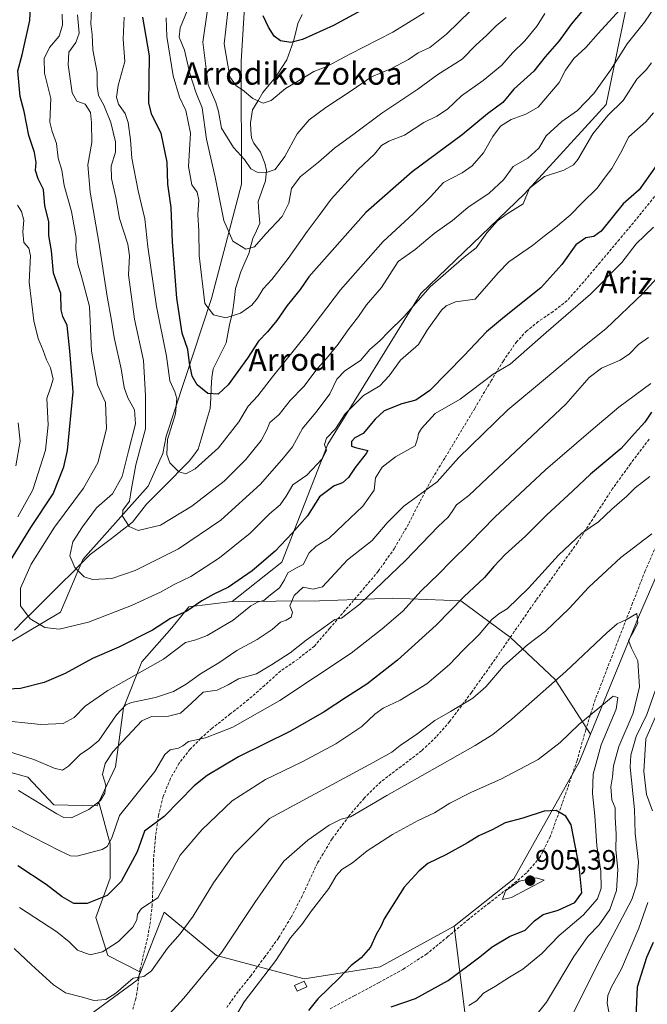
# Model space of a CAD drawing. Units: metres. Extents: x 617247 to 620687, y 4754881 to 4757254.
# Drawn here: x 619050 to 619275, y 4756545 to 4756897 of the extents above; entities that cross this region are included whole.
import ezdxf
from ezdxf.enums import TextEntityAlignment as Align

# ---------------------------------------------------------------- set-up
doc = ezdxf.new("R2010")
doc.units = ezdxf.units.M
doc.header["$MEASUREMENT"] = 0
doc.linetypes.add('TRAZOSX2', pattern=[1.5, 1, -0.5])
for name, color, linetype, lineweight in [('Arbolado forestal CxS', 92, 'Continuous', 0), ('Carátula', 7, 'Continuous', 5), ('Corriente natural lineal', 142, 'Continuous', 13), ('Curva de nivel maestra', 36, 'Continuous', 30), ('Curva de nivel normal', 36, 'Continuous', 0), ('Edificación ligera', 1, 'Continuous', 0), ('Edificación ligera Cxs', 1, 'Continuous', 0), ('Pastizal CxS', 92, 'Continuous', 0), ('Punto de cota en terreno', 7, 'Continuous', 0), ('Rótulo de punto de cota en terreno', 19, 'Continuous', 0), ('Senda', 19, 'TRAZOSX2', 0), ('Texto cartográfico', 19, 'Continuous', 0)]:
    doc.layers.add(name, color=color, linetype=linetype, lineweight=lineweight)
doc.styles.add('Arial', font='txt', dxfattribs={"height": 0.2})

# ---------------------------------------------------------------- blocks, each defined once
blk = doc.blocks.new('*U151')
at = {"layer": 'Arbolado forestal CxS', "color": 92, "linetype": 'Continuous', "lineweight": 0}
blk.add_polyline3d([(619131.0545, 4756905.4207, 801.0391), (619129.5809, 4756881.8887, 803.5255), (619129.7519, 4756838.0599, 811.609), (619119.0651, 4756797.2021, 819.4497), (619102.8131, 4756747.9815, 829.314), (619101.5847, 4756741.7873, 830.1826), (619096.4307, 4756730.0695, 832.2471), (619087.5245, 4756720.2267, 834.8304), (619072.9929, 4756703.8219, 839.4517), (619065.0247, 4756685.0731, 844.3755), (619040.6505, 4756670.5423, 848.3088)], dxfattribs=at)
blk = doc.blocks.new('*U173')
at = {"layer": 'Arbolado forestal CxS', "color": 92, "linetype": 'Continuous', "lineweight": 0}
blk.add_polyline3d([(619131.05, 4756905.42, 801.04), (619129.58, 4756881.89, 803.53), (619129.75, 4756838.06, 811.61), (619119.07, 4756797.2, 819.45), (619102.81, 4756747.98, 829.31), (619101.58, 4756741.79, 830.18), (619096.43, 4756730.07, 832.25), (619087.52, 4756720.23, 834.83), (619072.99, 4756703.82, 839.45), (619065.02, 4756685.07, 844.38), (619040.65, 4756670.54, 848.31), (619025.18, 4756663.51, 851.51), (619019.09, 4756650.86, 855.36), (619025.18, 4756634.92, 863.87)], dxfattribs=at)
blk = doc.blocks.new('*U184')
at = {"layer": 'Arbolado forestal CxS', "color": 92, "linetype": 'Continuous', "lineweight": 0}
blk.add_polyline3d([(619131.05, 4756905.42, 801.04), (619129.58, 4756881.89, 803.53), (619129.75, 4756838.06, 811.61), (619119.07, 4756797.2, 819.45), (619102.81, 4756747.98, 829.31), (619101.58, 4756741.79, 830.18), (619096.43, 4756730.07, 832.25), (619087.52, 4756720.23, 834.83), (619072.99, 4756703.82, 839.45), (619065.02, 4756685.07, 844.38), (619040.65, 4756670.54, 848.31), (619025.18, 4756663.51, 851.51), (619019.09, 4756650.86, 855.36), (619025.18, 4756634.92, 863.87)], dxfattribs=at)
blk = doc.blocks.new('*U190')
at = {"layer": 'Curva de nivel normal', "color": 36, "linetype": 'Continuous', "lineweight": 0}
blk.add_polyline3d([(619065.61, 4756898.82, 845), (619065.67, 4756894.94, 845), (619064.49, 4756891.01, 845), (619061.09, 4756887.01, 845), (619059.2, 4756883.01, 845), (619059.26, 4756877.78, 845), (619061.56, 4756868.77, 845), (619061.2, 4756860.2, 845), (619062.01, 4756856.89, 845), (619063.56, 4756852.66, 845), (619064.12, 4756847.32, 845), (619065.52, 4756843.08, 845), (619066.38, 4756837.65, 845), (619068.95, 4756828.34, 845), (619070.66, 4756819.02, 845), (619070.51, 4756814.68, 845), (619071.21, 4756809.47, 845), (619072.41, 4756805.51, 845), (619075.36, 4756794.34, 845), (619076.16, 4756778.34, 845), (619078.19, 4756766.31, 845), (619081.1, 4756759.97, 845), (619081.47, 4756750.63, 845), (619078.32, 4756738.42, 845), (619073.23, 4756729.34, 845), (619062.9, 4756715.38, 845), (619054.58, 4756702.21, 845), (619050.75, 4756693.62, 845), (619050.75, 4756687.32, 845), (619054.18, 4756682.66, 845), (619059.38, 4756679.52, 845), (619064.49, 4756678.98, 845), (619075.04, 4756681.43, 845), (619090.45, 4756687.41, 845), (619100.73, 4756692.18, 845), (619105.7, 4756694.93, 845), (619111.59, 4756697.83, 845), (619121.91, 4756704.4, 845), (619132.86, 4756713.22, 845), (619139.77, 4756720.15, 845), (619143.53, 4756723.39, 845), (619145.72, 4756726.54, 845), (619148.08, 4756730.55, 845), (619153.14, 4756734.01, 845), (619158.77, 4756740.01, 845), (619160.21, 4756743.01, 845), (619159.44, 4756745.01, 845), (619160.13, 4756747.22, 845), (619163.39, 4756750.59, 845), (619166.78, 4756756, 845), (619173.45, 4756762.52, 845), (619179.22, 4756765.97, 845), (619182.54, 4756769.5, 845), (619186.66, 4756775.08, 845), (619193.12, 4756780.69, 845), (619196.17, 4756785.88, 845), (619201.35, 4756793.06, 845), (619203.01, 4756794.6, 845), (619206.36, 4756795.95, 845), (619213.39, 4756797.01, 845), (619221.61, 4756806.36, 845), (619225.38, 4756810.25, 845), (619233.86, 4756816.15, 845), (619238.05, 4756819.51, 845), (619242.11, 4756822.55, 845), (619247.31, 4756826.95, 845), (619251.57, 4756831.36, 845), (619256.98, 4756836.65, 845), (619259.82, 4756840.64, 845), (619262.27, 4756843.7, 845), (619265.36, 4756849.14, 845), (619268.26, 4756855.04, 845), (619274.42, 4756860.34, 845), (619277.17, 4756863.6, 845)], dxfattribs=at)
blk = doc.blocks.new('*U237')
at = {"layer": 'Curva de nivel maestra', "color": 36, "linetype": 'Continuous', "lineweight": 30}
blk.add_polyline3d([(619173.83, 4756900.95, 800), (619162.68, 4756894.77, 800), (619151.63, 4756889.86, 800), (619147.43, 4756888.69, 800), (619143.71, 4756889.3, 800), (619141.42, 4756890.98, 800), (619139.42, 4756894.2, 800), (619137.51, 4756898.28, 800)], dxfattribs=at)
blk = doc.blocks.new('5PATER')
at = {"layer": 'Carátula', "linetype": 'Continuous', "lineweight": 5}
h = blk.add_hatch(color=250, dxfattribs=at)
edge = h.paths.add_edge_path()
edge.add_ellipse((0, 0.01), major_axis=(-1.33, -1.34), ratio=0.999422, start_angle=0, end_angle=360)

msp = doc.modelspace()

# ---------------------------------------------------------------- linework, layer by layer
at = {"layer": 'Arbolado forestal CxS', "color": 92, "linetype": 'Continuous', "lineweight": 0}
for points in [[(619300.43, 4756749.18, 880.56), (619271.77, 4756683.21, 888.16), (619254.6, 4756641.37, 895.26), (619254.6, 4756641.37, 895.26), (619241.97, 4756660.93, 891.55), (619226.03, 4756675.93, 884.53), (619208.22, 4756689.05, 876.91), (619183.85, 4756689.99, 869.47), (619157.6, 4756689.06, 863.27), (619126.43, 4756688.82, 854.44), (619144.24, 4756702.88, 855.18), (619160.65, 4756745.07, 846.54), (619193.93, 4756798.97, 842.14), (619230.96, 4756834.59, 840.77), (619260.14, 4756866.57, 840.59), (619270.06, 4756914.4, 830.69), (619274.62, 4756977.38, 816.86), (619285.1, 4757063.97, 803.36)], [(619285.1, 4757063.97, 803.36), (619274.62, 4756977.38, 816.86), (619270.06, 4756914.4, 830.69), (619260.14, 4756866.57, 840.59), (619230.96, 4756834.59, 840.77), (619193.93, 4756798.97, 842.14), (619160.65, 4756745.07, 846.54), (619144.24, 4756702.88, 855.18), (619126.43, 4756688.82, 854.44)], [(619285.1, 4757063.97, 803.36), (619274.62, 4756977.38, 816.86), (619270.06, 4756914.4, 830.69), (619260.14, 4756866.57, 840.59), (619230.96, 4756834.59, 840.77), (619193.93, 4756798.97, 842.14), (619160.65, 4756745.07, 846.54), (619144.24, 4756702.88, 855.18), (619126.43, 4756688.82, 854.44)], [(619534.78, 4756963.88, 844.5), (619489.46, 4756940.15, 857.34), (619447.35, 4756915.22, 865.65), (619419.73, 4756896.27, 869.66), (619387.79, 4756870.89, 872.85), (619335.04, 4756801.92, 875.95), (619300.43, 4756749.18, 880.56), (619271.77, 4756683.21, 888.16), (619254.6, 4756641.37, 895.26)], [(619534.78, 4756963.88, 844.5), (619489.46, 4756940.15, 857.34), (619447.35, 4756915.22, 865.65), (619419.73, 4756896.27, 869.66), (619387.79, 4756870.89, 872.85), (619335.04, 4756801.92, 875.95), (619300.43, 4756749.18, 880.56), (619271.77, 4756683.21, 888.16), (619254.6, 4756641.37, 895.26)], [(619270.06, 4756914.4, 830.69), (619260.14, 4756866.57, 840.59), (619230.96, 4756834.59, 840.77), (619193.93, 4756798.97, 842.14), (619160.65, 4756745.07, 846.54), (619144.24, 4756702.88, 855.18), (619126.43, 4756688.82, 854.44), (619110.96, 4756686.95, 851.56), (619104.87, 4756679.45, 854.17), (619094.09, 4756667.26, 855.66), (619087.52, 4756650.86, 863.05), (619084.71, 4756629.76, 867.38), (619078.76, 4756617.01, 867.1), (619078.37, 4756616.18, 867.01), (619078.15, 4756615.7, 866.95), (619078.15, 4756615.7, 866.95), (619062.68, 4756616.17, 864.96), (619053.31, 4756626.01, 863.56), (619034.56, 4756631.17, 864.12)], [(619040.65, 4756670.54, 848.31), (619065.02, 4756685.07, 844.38), (619072.99, 4756703.82, 839.45), (619087.52, 4756720.23, 834.83), (619096.43, 4756730.07, 832.25), (619101.58, 4756741.79, 830.18), (619102.81, 4756747.98, 829.31), (619119.07, 4756797.2, 819.45), (619129.75, 4756838.06, 811.61), (619129.58, 4756881.89, 803.53), (619131.05, 4756905.42, 801.04)], [(619294.2, 4756543.43, 852.21), (619254.27, 4756503.28, 869.04), (619254.27, 4756503.28, 869.04), (619214.2, 4756505.08, 879.3), (619212.03, 4756522.61, 885.47), (619205.81, 4756572.7, 903.97), (619227.11, 4756589.62, 904.94), (619250.49, 4756631.35, 895.98), (619254.6, 4756641.37, 895.26), (619271.77, 4756683.21, 888.16), (619300.43, 4756749.18, 880.56)], [(619254.6, 4756641.37, 895.26), (619241.97, 4756660.93, 891.55), (619226.03, 4756675.93, 884.53), (619208.22, 4756689.05, 876.91), (619183.85, 4756689.99, 869.47), (619157.6, 4756689.06, 863.27), (619126.43, 4756688.82, 854.44)], [(619254.6, 4756641.37, 895.26), (619241.97, 4756660.93, 891.55), (619226.03, 4756675.93, 884.53), (619208.22, 4756689.05, 876.91), (619183.85, 4756689.99, 869.47), (619157.6, 4756689.06, 863.27), (619126.43, 4756688.82, 854.44)], [(619126.43, 4756688.82, 854.44), (619110.96, 4756686.95, 851.56), (619104.87, 4756679.45, 854.17), (619094.09, 4756667.26, 855.66), (619087.52, 4756650.86, 863.05), (619084.71, 4756629.76, 867.38), (619078.76, 4756617.01, 867.1)], [(619126.43, 4756688.82, 854.44), (619110.96, 4756686.95, 851.56), (619104.87, 4756679.45, 854.17), (619094.09, 4756667.26, 855.66), (619087.52, 4756650.86, 863.05), (619084.71, 4756629.76, 867.38), (619078.76, 4756617.01, 867.1)], [(619254.6, 4756641.37, 895.26), (619250.49, 4756631.35, 895.98), (619227.11, 4756589.62, 904.94), (619205.81, 4756572.7, 903.97)], [(619254.6, 4756641.37, 895.26), (619250.49, 4756631.35, 895.98), (619227.11, 4756589.62, 904.94), (619205.81, 4756572.7, 903.97)], [(619025.18, 4756634.92, 863.87), (619034.56, 4756631.17, 864.12), (619053.31, 4756626.01, 863.56), (619062.68, 4756616.17, 864.96), (619078.15, 4756615.7, 866.95), (619078.37, 4756616.18, 867.01), (619078.76, 4756617.01, 867.1)], [(619025.18, 4756634.92, 863.87), (619034.56, 4756631.17, 864.12), (619053.31, 4756626.01, 863.56), (619062.68, 4756616.17, 864.96), (619078.15, 4756615.7, 866.95), (619078.37, 4756616.18, 867.01), (619078.76, 4756617.01, 867.1)], [(619034.56, 4756631.17, 864.12), (619053.31, 4756626.01, 863.56), (619062.68, 4756616.17, 864.96), (619078.15, 4756615.7, 866.95), (619078.37, 4756616.18, 867.01), (619078.76, 4756617.01, 867.1), (619082.83, 4756602.11, 872.08), (619082.83, 4756589.92, 875.03), (619077.68, 4756575.86, 877.47), (619081.9, 4756562.27, 881.93), (619093.58, 4756556.32, 885.65), (619092.41, 4756553.4, 886.24), (619075.48, 4756541.01, 887.16)], [(618619.28, 4756626.85, 941.83), (618718.33, 4756610.48, 941.58), (618770.06, 4756596.85, 936.75), (618785.42, 4756556.49, 933.39), (618793.74, 4756518.53, 926.98), (618764.39, 4756490.66, 935.26), (618774.48, 4756460.36, 936.07), (618794.29, 4756454.38, 933.42), (618820.85, 4756461.24, 925.98), (618879.12, 4756471.87, 917.19), (618936.23, 4756476.76, 914.57), (618976.58, 4756489.49, 910.28), (619013.31, 4756501.08, 898.17), (619003.4, 4756521.23, 901.57), (618972.58, 4756538.43, 899.64), (618999.74, 4756547.84, 897.17), (619003.62, 4756547.12, 897.18), (619027.79, 4756542.65, 894.36), (619055.27, 4756534.28, 889.81), (619075.48, 4756541.01, 887.16), (619092.41, 4756553.4, 886.24), (619093.58, 4756556.32, 885.65)], [(619078.76, 4756617.01, 867.1), (619082.83, 4756602.11, 872.08), (619082.83, 4756589.92, 875.03), (619077.68, 4756575.86, 877.47), (619081.9, 4756562.27, 881.93), (619093.58, 4756556.32, 885.65)], [(619078.76, 4756617.01, 867.1), (619082.83, 4756602.11, 872.08), (619082.83, 4756589.92, 875.03), (619077.68, 4756575.86, 877.47), (619081.9, 4756562.27, 881.93), (619093.58, 4756556.32, 885.65)], [(619205.81, 4756572.7, 903.97), (619179.39, 4756558.22, 901.94), (619152.14, 4756553.9, 899.03), (619120.85, 4756562.2, 891.02), (619102.13, 4756577.72, 883.36), (619093.58, 4756556.32, 885.65)], [(619205.81, 4756572.7, 903.97), (619212.03, 4756522.61, 885.47), (619214.2, 4756505.08, 879.3)]]:
    msp.add_polyline3d(points, dxfattribs=at)
msp.add_polyline3d([(619152.14, 4756553.9, 899.03), (619120.85, 4756562.2, 891.02), (619102.13, 4756577.72, 883.36), (619093.58, 4756556.32, 885.65), (619081.9, 4756562.27, 881.93), (619077.68, 4756575.86, 877.47), (619082.83, 4756589.92, 875.03), (619082.83, 4756602.11, 872.08), (619078.76, 4756617.01, 867.1), (619084.71, 4756629.76, 867.38), (619087.52, 4756650.86, 863.05), (619094.09, 4756667.26, 855.66), (619104.87, 4756679.45, 854.17), (619110.96, 4756686.95, 851.56), (619126.43, 4756688.82, 854.44), (619157.6, 4756689.06, 863.27), (619183.85, 4756689.99, 869.47), (619208.22, 4756689.05, 876.91), (619226.03, 4756675.93, 884.53), (619241.97, 4756660.93, 891.55), (619254.6, 4756641.37, 895.26), (619250.49, 4756631.35, 895.98), (619227.11, 4756589.62, 904.94), (619205.81, 4756572.7, 903.97), (619179.39, 4756558.22, 901.94), (619152.14, 4756553.9, 899.03)], close=True, dxfattribs=at)
at = {"layer": 'Corriente natural lineal', "color": 142, "linetype": 'Continuous', "lineweight": 13}
msp.add_polyline3d([(619048.54, 4756678.6, 846.13), (619051.93, 4756681.98, 845.22), (619055.32, 4756685.36, 844.47), (619058.72, 4756688.74, 843.5), (619062.11, 4756692.12, 842.6), (619065.5, 4756695.49, 841.5), (619068.9, 4756698.87, 840.48), (619072.29, 4756702.25, 839.55), (619075.68, 4756705.63, 838.87), (619079.46, 4756708.52, 837.71), (619083.24, 4756711.41, 836.76), (619087.02, 4756714.3, 835.77), (619090.8, 4756717.19, 834.65), (619093.28, 4756720.4, 833.92), (619095.77, 4756723.61, 832.94), (619098.82, 4756726.68, 832.32), (619101.88, 4756729.76, 831.3), (619104.93, 4756732.83, 830.52), (619107.99, 4756735.91, 829.98), (619111.04, 4756738.98, 829.45), (619112.66, 4756741.14, 829.13), (619114.28, 4756743.3, 828.73), (619115.35, 4756746.94, 827.85), (619116.41, 4756750.58, 827.04), (619117.48, 4756754.22, 826.42), (619118.55, 4756757.85, 825.9), (619118.73, 4756761.56, 825.29), (619118.91, 4756765.26, 824.57), (619119.09, 4756768.96, 823.75), (619119.58, 4756772.09, 823.17), (619121.16, 4756775.15, 822.57), (619122.75, 4756778.22, 822.17), (619124.33, 4756781.28, 821.82), (619124.88, 4756784.55, 821.28), (619125.43, 4756787.82, 820.61), (619126.59, 4756792.17, 819.39), (619127.1, 4756796.46, 818.49), (619127.61, 4756800.75, 817.79), (619128.58, 4756803.76, 817.26), (619129.55, 4756806.77, 816.56), (619130.96, 4756810.02, 815.8), (619132.37, 4756813.28, 815.35), (619133.09, 4756815.98, 814.91), (619133.82, 4756818.68, 814.44), (619135.08, 4756821.42, 813.84), (619136.33, 4756824.15, 813.01), (619136, 4756828.02, 812.46), (619135.67, 4756831.88, 811.83), (619137.01, 4756835.58, 811.42), (619138.36, 4756839.28, 811.23), (619138.71, 4756842.94, 809.96), (619138.15, 4756845.55, 809.32), (619136.54, 4756849.52, 808.73), (619134.14, 4756852.74, 808.32), (619133.37, 4756854.59, 807.98), (619133.14, 4756857.28, 807.48), (619132.92, 4756859.98, 806.94), (619133.65, 4756864.68, 805.88), (619135.54, 4756867.74, 804.8), (619137.42, 4756870.81, 804.01), (619139.71, 4756873.64, 803.56), (619142, 4756876.47, 802.79), (619143.97, 4756879.48, 801.95), (619145.94, 4756882.5, 801.12), (619147.18, 4756885.87, 800.5), (619148.41, 4756889.24, 799.98), (619149.19, 4756892.39, 799.17), (619149.96, 4756895.55, 798.37), (619151.51, 4756898.79, 797.54)], dxfattribs=at)
at = {"layer": 'Curva de nivel maestra', "color": 36, "linetype": 'Continuous', "lineweight": 30}
for points in [[(619045.24, 4756700.34, 850), (619054.43, 4756715.32, 850), (619062.34, 4756727.36, 850), (619066.15, 4756736.94, 850), (619067.52, 4756742.86, 850), (619069.59, 4756763.8, 850), (619068.3, 4756778.44, 850), (619067.38, 4756787.58, 850), (619065.8, 4756790.7, 850), (619065.26, 4756793.12, 850), (619065.15, 4756799.02, 850), (619062.55, 4756806.24, 850), (619061.79, 4756814.26, 850), (619060.88, 4756819.71, 850), (619060.84, 4756824.74, 850), (619059.38, 4756830.27, 850), (619058.89, 4756836.12, 850), (619057.08, 4756839.98, 850), (619056.04, 4756842.94, 850), (619056.28, 4756845.8, 850), (619055.7, 4756849.42, 850), (619053.72, 4756855.51, 850), (619052.03, 4756864.03, 850), (619050.53, 4756869.37, 850), (619049.8, 4756878.65, 850), (619051.33, 4756884.3, 850), (619054.1, 4756896.55, 850), (619054.37, 4756904.18, 850)], [(619254, 4756902.84, 825), (619247.67, 4756895.27, 825), (619243.34, 4756889.3, 825), (619238.43, 4756883.63, 825), (619234.38, 4756878.5, 825), (619227.12, 4756872.07, 825), (619223.23, 4756867.25, 825), (619217.69, 4756863.23, 825), (619208.63, 4756855.7, 825), (619190.78, 4756842.53, 825), (619174.27, 4756827.91, 825), (619153.88, 4756804.96, 825), (619150.8, 4756800.35, 825), (619146.14, 4756794.72, 825), (619142.38, 4756789.29, 825), (619139.06, 4756785.24, 825), (619135.84, 4756781.92, 825), (619131.85, 4756775.83, 825), (619124.96, 4756766.34, 825), (619121.45, 4756762.96, 825), (619117.71, 4756763.19, 825), (619113.88, 4756766.3, 825), (619112.09, 4756769.46, 825), (619111.13, 4756774.1, 825), (619110.56, 4756778.96, 825), (619108.54, 4756784.74, 825), (619106.66, 4756797.25, 825), (619105.02, 4756817.42, 825), (619104.55, 4756829.78, 825), (619103.45, 4756838.04, 825), (619103.2, 4756845.89, 825), (619101, 4756856.34, 825), (619097.74, 4756862.91, 825), (619096.65, 4756867.01, 825), (619096.82, 4756884.01, 825), (619094.51, 4756897.75, 825)], [(619278.06, 4756844.68, 850), (619272.04, 4756836.01, 850), (619266.25, 4756831.01, 850), (619258.4, 4756821.21, 850), (619255.81, 4756819.4, 850), (619252.88, 4756818.87, 850), (619249.29, 4756816.41, 850), (619244.28, 4756809.3, 850), (619236.8, 4756801.01, 850), (619223.78, 4756790.58, 850), (619217.45, 4756785.31, 850), (619209.45, 4756776.79, 850), (619197.11, 4756764.29, 850), (619192.11, 4756760.88, 850), (619187.11, 4756759.53, 850), (619180.78, 4756757.04, 850), (619177.61, 4756753.99, 850), (619173.28, 4756748.95, 850), (619170.31, 4756747.41, 850), (619169.1, 4756746.06, 850), (619169.08, 4756744.43, 850), (619170.5, 4756743.88, 850), (619174.89, 4756742.87, 850), (619174.36, 4756741.79, 850), (619170.43, 4756736.75, 850), (619168.03, 4756733.21, 850), (619165.9, 4756731.3, 850), (619162.85, 4756730.16, 850), (619157.62, 4756726.32, 850), (619153.33, 4756719.48, 850), (619147.86, 4756713.3, 850), (619141.75, 4756706.86, 850), (619133.59, 4756699.82, 850), (619125.07, 4756693.9, 850), (619119.85, 4756691.48, 850), (619115.56, 4756689.06, 850), (619110.26, 4756685.42, 850), (619104.38, 4756682.7, 850), (619097.95, 4756678.58, 850), (619085.83, 4756672.55, 850), (619076.4, 4756668.39, 850), (619066.65, 4756663.12, 850), (619059.18, 4756659.81, 850), (619050.72, 4756657.73, 850), (619043.76, 4756657.33, 850)], [(619276.43, 4756756.51, 875), (619274.04, 4756753.01, 875), (619270.39, 4756748.97, 875), (619265.61, 4756743.52, 875), (619254.61, 4756734.42, 875), (619248.25, 4756728.46, 875), (619238.83, 4756719.67, 875), (619231.36, 4756712.2, 875), (619224.06, 4756705.61, 875), (619220.02, 4756701.39, 875), (619216.71, 4756697.43, 875), (619209.28, 4756690.52, 875), (619199.36, 4756680.34, 875), (619185.59, 4756667.91, 875), (619174.58, 4756659.28, 875), (619167.29, 4756654.66, 875), (619159.29, 4756649.33, 875), (619147.3, 4756642.47, 875), (619128.66, 4756633.29, 875), (619117.44, 4756626.62, 875), (619112.78, 4756622.96, 875), (619102.11, 4756611.96, 875), (619095.11, 4756606.68, 875), (619092.48, 4756599.36, 875), (619086.7, 4756588.71, 875), (619081.66, 4756583.71, 875), (619074.58, 4756580.8, 875), (619069.78, 4756580.85, 875), (619065.66, 4756583.24, 875), (619059.93, 4756587.61, 875), (619049.75, 4756594.26, 875)], [(619183.25, 4756543.82, 900), (619191.95, 4756546.81, 900), (619203.66, 4756553.34, 900), (619215.02, 4756561.78, 900), (619219.37, 4756565.3, 900), (619225.59, 4756569.04, 900), (619231.26, 4756571.3, 900), (619234.57, 4756574.64, 900), (619237.61, 4756576.87, 900), (619243.08, 4756578.49, 900), (619248.97, 4756581.2, 900), (619251.45, 4756584.59, 900), (619250.57, 4756594.16, 900), (619247.71, 4756608.94, 900), (619245.78, 4756612.09, 900), (619242.35, 4756614.08, 900), (619238.05, 4756613.84, 900), (619230.35, 4756611.4, 900), (619224.1, 4756609.65, 900), (619219.45, 4756607.17, 900), (619214.67, 4756605.02, 900), (619210.64, 4756602.51, 900), (619202.9, 4756598.2, 900), (619196.38, 4756595.14, 900), (619193.22, 4756592.34, 900), (619187.9, 4756586.68, 900), (619180.81, 4756575.34, 900), (619179.69, 4756572.85, 900), (619177.89, 4756569.71, 900), (619175.86, 4756565.18, 900), (619172.54, 4756561.34, 900), (619168.98, 4756558.68, 900), (619164.72, 4756554.13, 900), (619157.08, 4756546.78, 900), (619153.68, 4756542.57, 900)], [(619270.88, 4756540.34, 875), (619271.43, 4756551.01, 875), (619274.69, 4756561.68, 875), (619277.09, 4756567.03, 875)]]:
    msp.add_polyline3d(points, dxfattribs=at)
at = {"layer": 'Curva de nivel normal', "color": 36, "linetype": 'Continuous', "lineweight": 0}
for points in [[(619220.17, 4756908.39, 810), (619203.09, 4756891.67, 810), (619197.13, 4756886.92, 810), (619192.92, 4756885.01, 810), (619189.49, 4756882.68, 810), (619183.22, 4756879.34, 810), (619176.22, 4756876.44, 810), (619169.04, 4756871.4, 810), (619159.95, 4756865.44, 810), (619153.98, 4756861.03, 810), (619149.62, 4756856.02, 810), (619145.3, 4756847.97, 810), (619141.84, 4756843.36, 810), (619138.7, 4756842.22, 810), (619135.33, 4756842.35, 810), (619133.08, 4756843.55, 810), (619130.82, 4756846.9, 810), (619126.92, 4756851.14, 810), (619122.64, 4756858.08, 810), (619121.51, 4756864.1, 810), (619120.52, 4756867.31, 810), (619117.82, 4756873.59, 810), (619115.97, 4756888.88, 810), (619117.57, 4756900.48, 810)], [(619076.16, 4756900.67, 835), (619075.91, 4756895.47, 835), (619076.39, 4756891.59, 835), (619076.54, 4756886.16, 835), (619078.12, 4756878.01, 835), (619078.14, 4756873.11, 835), (619078.66, 4756869.76, 835), (619080.56, 4756866.34, 835), (619083.01, 4756860.13, 835), (619084.68, 4756853.24, 835), (619084.64, 4756849.54, 835), (619083.13, 4756844.51, 835), (619083.24, 4756840.16, 835), (619084.84, 4756833.3, 835), (619086.15, 4756825.82, 835), (619089.06, 4756816.59, 835), (619089.7, 4756812.48, 835), (619089.31, 4756805.62, 835), (619091.48, 4756789.77, 835), (619094.68, 4756775.01, 835), (619095.4, 4756762.52, 835), (619095.37, 4756750.57, 835), (619092, 4756737.72, 835), (619090.3, 4756728.5, 835), (619089.71, 4756724.72, 835), (619087.33, 4756721.5, 835), (619087.24, 4756719.31, 835), (619089.6, 4756715.64, 835), (619092.78, 4756714.22, 835), (619100.78, 4756716.16, 835), (619111.97, 4756722.92, 835), (619123.58, 4756731.82, 835), (619131.3, 4756739.57, 835), (619136.78, 4756746.36, 835), (619138.81, 4756750.18, 835), (619139.9, 4756752.88, 835), (619143.18, 4756755.68, 835), (619147.2, 4756760.68, 835), (619152.05, 4756765.68, 835), (619156.77, 4756772.03, 835), (619160.16, 4756775.76, 835), (619164.35, 4756780.86, 835), (619167.96, 4756785.97, 835), (619171.62, 4756790.77, 835), (619174.49, 4756794.94, 835), (619179.78, 4756801.17, 835), (619185.78, 4756810.4, 835), (619191.92, 4756814.66, 835), (619198.67, 4756820.44, 835), (619205.25, 4756825.03, 835), (619210.67, 4756829.68, 835), (619218.35, 4756834.84, 835), (619223.42, 4756839.64, 835), (619226.89, 4756844.42, 835), (619232.12, 4756847.34, 835), (619236.11, 4756851.01, 835), (619238.69, 4756855.34, 835), (619244.29, 4756860.47, 835), (619249.91, 4756864.38, 835), (619255.78, 4756870.48, 835), (619261.78, 4756878.8, 835), (619267.76, 4756888.24, 835), (619273.85, 4756896.01, 835), (619281.56, 4756907.34, 835)], [(619195.07, 4756899.3, 805), (619183.94, 4756892.47, 805), (619168.56, 4756884.6, 805), (619160.23, 4756880.13, 805), (619155.58, 4756878.39, 805), (619150.74, 4756875.33, 805), (619145.44, 4756872.34, 805), (619140.4, 4756867.98, 805), (619137.45, 4756867.09, 805), (619133.78, 4756868.75, 805), (619130.12, 4756871.84, 805), (619127.82, 4756873.24, 805), (619125.58, 4756876.51, 805), (619123.56, 4756888.24, 805), (619125.36, 4756904.14, 805)], [(619276.47, 4756881.52, 840), (619274.47, 4756879.01, 840), (619271.12, 4756875.68, 840), (619266.28, 4756868.01, 840), (619260.8, 4756862.68, 840), (619255.48, 4756856.07, 840), (619250.08, 4756846.9, 840), (619248.51, 4756845.03, 840), (619245.11, 4756843.1, 840), (619238.11, 4756840.82, 840), (619232.78, 4756836.68, 840), (619230.45, 4756831.05, 840), (619224.78, 4756827.45, 840), (619221.37, 4756825.02, 840), (619217.48, 4756820.68, 840), (619213.7, 4756815.3, 840), (619209.45, 4756811.98, 840), (619197.28, 4756801.31, 840), (619187.83, 4756790.68, 840), (619182.3, 4756785.23, 840), (619179.37, 4756782.22, 840), (619175.68, 4756778.9, 840), (619172.28, 4756775.01, 840), (619166.71, 4756771.34, 840), (619163.81, 4756768.36, 840), (619161.32, 4756763.08, 840), (619156.81, 4756757.03, 840), (619151.59, 4756750.68, 840), (619148.05, 4756744.1, 840), (619144.79, 4756740.15, 840), (619136.51, 4756730.84, 840), (619122.35, 4756717.88, 840), (619107.17, 4756707.71, 840), (619091.78, 4756699.86, 840), (619083.37, 4756697.03, 840), (619076.48, 4756696.66, 840), (619073.46, 4756697.68, 840), (619070.19, 4756701.03, 840), (619068.38, 4756705.22, 840), (619069.44, 4756710.17, 840), (619072.93, 4756715.55, 840), (619077.88, 4756722.34, 840), (619083.61, 4756727.34, 840), (619087.13, 4756733.54, 840), (619089.28, 4756742.57, 840), (619091.79, 4756752.35, 840), (619091.53, 4756757.43, 840), (619089.1, 4756761.66, 840), (619087.75, 4756765.31, 840), (619086.72, 4756771.98, 840), (619084.21, 4756783.26, 840), (619083.29, 4756789.34, 840), (619081.75, 4756797.85, 840), (619078.74, 4756817.36, 840), (619075.64, 4756835.18, 840), (619074.82, 4756845.01, 840), (619076.24, 4756853.01, 840), (619076.08, 4756860.09, 840), (619075.8, 4756863.69, 840), (619073.81, 4756866.7, 840), (619070.88, 4756867.77, 840), (619069.16, 4756870.72, 840), (619067.74, 4756880.7, 840), (619068, 4756885.29, 840), (619070.55, 4756888.74, 840), (619071.71, 4756892.08, 840), (619071.05, 4756898.61, 840)], [(619265.08, 4756900.37, 830), (619257.34, 4756892.01, 830), (619252.94, 4756887.01, 830), (619248.66, 4756883.01, 830), (619245.7, 4756878.9, 830), (619243.41, 4756874.46, 830), (619235.83, 4756865.58, 830), (619231.46, 4756863.09, 830), (619226.2, 4756861.22, 830), (619222.44, 4756858.84, 830), (619219.68, 4756855.11, 830), (619216.37, 4756849.31, 830), (619212.26, 4756844.68, 830), (619208.66, 4756842.16, 830), (619201.99, 4756838.69, 830), (619197.33, 4756833.59, 830), (619191.11, 4756827.44, 830), (619180.45, 4756817.56, 830), (619165.15, 4756800.23, 830), (619153.08, 4756784.38, 830), (619140.79, 4756769.2, 830), (619135.6, 4756762.44, 830), (619132.1, 4756758.71, 830), (619128.78, 4756753.1, 830), (619121.48, 4756743.78, 830), (619113.24, 4756736.3, 830), (619109.81, 4756734.53, 830), (619107.4, 4756735.26, 830), (619104.15, 4756738.44, 830), (619103.01, 4756741.4, 830), (619103.26, 4756746.76, 830), (619106.12, 4756755.94, 830), (619106.68, 4756761.38, 830), (619105.92, 4756763.82, 830), (619104.14, 4756767.7, 830), (619102.94, 4756776.61, 830), (619099.33, 4756794.32, 830), (619096.28, 4756815.66, 830), (619095.15, 4756825.67, 830), (619092.84, 4756835.68, 830), (619090.57, 4756847.42, 830), (619090.03, 4756853.98, 830), (619089.24, 4756860.08, 830), (619088.1, 4756863.34, 830), (619085.73, 4756866.68, 830), (619084.99, 4756869.22, 830), (619085.69, 4756873.4, 830), (619088, 4756881.9, 830), (619087.41, 4756889.91, 830), (619087.8, 4756897.78, 830)], [(619102.77, 4756897.55, 820), (619103.1, 4756890.85, 820), (619105.35, 4756876.79, 820), (619107.6, 4756869.14, 820), (619109.9, 4756864.38, 820), (619111.48, 4756856.3, 820), (619110.8, 4756844.44, 820), (619112, 4756837.84, 820), (619113.85, 4756835.25, 820), (619114.51, 4756832.4, 820), (619114.16, 4756827.17, 820), (619114.49, 4756821.31, 820), (619114.59, 4756812.57, 820), (619116.68, 4756795.4, 820), (619119.75, 4756791.39, 820), (619124.1, 4756790.26, 820), (619129.45, 4756791.93, 820), (619133.4, 4756794.78, 820), (619135.52, 4756797.34, 820), (619137.5, 4756800.68, 820), (619140.64, 4756804.01, 820), (619146.5, 4756811.54, 820), (619153.22, 4756821.14, 820), (619157.56, 4756826.88, 820), (619161.79, 4756832.68, 820), (619171.48, 4756843.34, 820), (619177.28, 4756848.85, 820), (619179.78, 4756851.89, 820), (619182.45, 4756853.45, 820), (619188.08, 4756855.63, 820), (619195, 4756860.18, 820), (619199.65, 4756862.39, 820), (619203.39, 4756864.94, 820), (619208.46, 4756869.72, 820), (619216.23, 4756875.13, 820), (619222.93, 4756880.68, 820), (619226.69, 4756885.01, 820), (619231.12, 4756889.34, 820), (619235.51, 4756894.68, 820), (619238.22, 4756899.09, 820)], [(619224.4, 4756897.68, 815), (619220.79, 4756894.68, 815), (619217.36, 4756891.23, 815), (619213.71, 4756887.86, 815), (619208.63, 4756882.76, 815), (619200.02, 4756877.31, 815), (619192.82, 4756872.01, 815), (619179.98, 4756863.46, 815), (619170.09, 4756856.13, 815), (619162.97, 4756850.96, 815), (619157.24, 4756845.9, 815), (619150.71, 4756840.72, 815), (619147.7, 4756836.56, 815), (619146.73, 4756831.34, 815), (619144.34, 4756826.51, 815), (619138.46, 4756820.34, 815), (619134.45, 4756815.69, 815), (619131.26, 4756814.78, 815), (619126.65, 4756817.73, 815), (619123.48, 4756825.04, 815), (619120.32, 4756840.55, 815), (619117.27, 4756854.12, 815), (619115.73, 4756865.43, 815), (619113.4, 4756871.02, 815), (619111.22, 4756877.6, 815), (619109.31, 4756886.01, 815), (619107.49, 4756890.68, 815), (619107.83, 4756894.01, 815), (619110.32, 4756900.01, 815)], [(619049.72, 4756719.07, 855), (619055.13, 4756728.78, 855), (619059.69, 4756743.01, 855), (619060.58, 4756752.01, 855), (619060.14, 4756761.45, 855), (619061.57, 4756765.59, 855), (619062.39, 4756768.4, 855), (619061.47, 4756772.37, 855), (619059.96, 4756775.2, 855), (619058.85, 4756778.59, 855), (619056.98, 4756782.9, 855), (619055.46, 4756789.23, 855), (619053.8, 4756803.04, 855), (619054.26, 4756812.5, 855), (619053.66, 4756815.23, 855), (619051.91, 4756817.2, 855), (619051.57, 4756821.04, 855), (619051.91, 4756825.2, 855), (619051.12, 4756828.35, 855), (619049.61, 4756830.51, 855)], [(619277.15, 4756822.68, 855), (619270.87, 4756816.68, 855), (619265.76, 4756810.01, 855), (619254.6, 4756798.68, 855), (619238.78, 4756785.07, 855), (619225.84, 4756773.66, 855), (619219.75, 4756770.12, 855), (619208.01, 4756761.24, 855), (619199.06, 4756756.09, 855), (619194.1, 4756750.74, 855), (619193.02, 4756748.94, 855), (619192.76, 4756747, 855), (619191.89, 4756744.51, 855), (619184.81, 4756740.51, 855), (619180.11, 4756736.89, 855), (619177.74, 4756733.01, 855), (619177.22, 4756728.68, 855), (619173.18, 4756722.89, 855), (619166.38, 4756716.54, 855), (619161.17, 4756711.46, 855), (619156.42, 4756708.62, 855), (619153.97, 4756706.24, 855), (619151.83, 4756702.02, 855), (619149.45, 4756700.88, 855), (619146.38, 4756699.08, 855), (619145.17, 4756696.54, 855), (619143.38, 4756693.75, 855), (619140.11, 4756691.24, 855), (619137.76, 4756689.23, 855), (619135.69, 4756688.74, 855), (619133.09, 4756687.28, 855), (619126.78, 4756682.14, 855), (619117.45, 4756676.72, 855), (619113.45, 4756675.16, 855), (619109.78, 4756674.18, 855), (619101.82, 4756668.21, 855), (619081.93, 4756657.04, 855), (619073.82, 4756651.39, 855), (619069.92, 4756647.35, 855), (619066, 4756645.22, 855), (619057.92, 4756644.89, 855), (619041.78, 4756646.47, 855)], [(619291.52, 4756819, 860), (619273.3, 4756798.96, 860), (619260.02, 4756786.33, 860), (619251.2, 4756779.34, 860), (619238.55, 4756768.56, 860), (619225.02, 4756757.32, 860), (619207.38, 4756740.18, 860), (619199.78, 4756731.62, 860), (619187.87, 4756722.88, 860), (619181.87, 4756717.02, 860), (619176.49, 4756710.64, 860), (619167.62, 4756703.71, 860), (619158.75, 4756694.04, 860), (619155.37, 4756693.19, 860), (619151.81, 4756693.97, 860), (619148.55, 4756691.01, 860), (619147.04, 4756687.34, 860), (619148.03, 4756685.01, 860), (619147.48, 4756683.18, 860), (619145.76, 4756682.15, 860), (619143.68, 4756681.41, 860), (619140.7, 4756678.87, 860), (619135.34, 4756675.3, 860), (619128.11, 4756671.33, 860), (619121.6, 4756666.92, 860), (619115.08, 4756662.95, 860), (619109.94, 4756659.25, 860), (619105.45, 4756656.7, 860), (619099.02, 4756654.46, 860), (619090.39, 4756652.71, 860), (619088.38, 4756651.84, 860), (619085.02, 4756648.3, 860), (619078.69, 4756639.08, 860), (619075.24, 4756636.31, 860), (619072.22, 4756634.25, 860), (619067.85, 4756629.89, 860), (619065.68, 4756628.49, 860), (619062.78, 4756629.22, 860), (619055.45, 4756632.29, 860), (619046.11, 4756635.29, 860)], [(619275.32, 4756783.24, 865), (619271.75, 4756780.73, 865), (619268.54, 4756777.42, 865), (619265.17, 4756775.17, 865), (619258.52, 4756772.27, 865), (619254.11, 4756768.98, 865), (619245.78, 4756759.35, 865), (619219.77, 4756734.91, 865), (619211.09, 4756726.77, 865), (619206.7, 4756723.37, 865), (619205.14, 4756720.98, 865), (619203.7, 4756718.98, 865), (619200.11, 4756715.64, 865), (619188.38, 4756703.48, 865), (619172.06, 4756687.82, 865), (619165.55, 4756682.89, 865), (619163.17, 4756682.35, 865), (619159.17, 4756679.48, 865), (619152.85, 4756675.05, 865), (619147.21, 4756670.52, 865), (619140.45, 4756666.18, 865), (619135.11, 4756663.02, 865), (619128.7, 4756661.2, 865), (619125.04, 4756659, 865), (619121.09, 4756657.13, 865), (619116.04, 4756656.36, 865), (619111.78, 4756652.4, 865), (619107.88, 4756648.9, 865), (619103.64, 4756647.77, 865), (619097.53, 4756647.66, 865), (619094.09, 4756646.12, 865), (619083.78, 4756635.01, 865), (619080.97, 4756630.88, 865), (619080.07, 4756627, 865), (619081.19, 4756623.2, 865), (619080.85, 4756620.26, 865), (619079.3, 4756617.71, 865), (619075.11, 4756614.4, 865), (619068.94, 4756611.42, 865), (619066.23, 4756611.53, 865), (619063.73, 4756612.95, 865), (619049.94, 4756621.21, 865)], [(619276.2, 4756766.84, 870), (619264.7, 4756758.32, 870), (619254.68, 4756749.84, 870), (619238.5, 4756735.97, 870), (619220.36, 4756719, 870), (619211.45, 4756709.8, 870), (619204.63, 4756703.15, 870), (619200.21, 4756698.59, 870), (619194.04, 4756692.68, 870), (619187.47, 4756685.37, 870), (619180.06, 4756679.11, 870), (619168.99, 4756670.37, 870), (619143.41, 4756653.37, 870), (619126.62, 4756643.87, 870), (619116.82, 4756640.08, 870), (619110.74, 4756638.8, 870), (619108.81, 4756637.24, 870), (619107.28, 4756636.38, 870), (619104.24, 4756635.77, 870), (619102.32, 4756634.14, 870), (619098.73, 4756628.01, 870), (619090.99, 4756618.42, 870), (619086.06, 4756612.34, 870), (619083.37, 4756604.32, 870), (619081.7, 4756601.25, 870), (619079.94, 4756600.2, 870), (619070.85, 4756597.72, 870), (619068.58, 4756597.91, 870), (619064.83, 4756599.71, 870), (619055.45, 4756604.43, 870), (619041.09, 4756611.68, 870)], [(619049.02, 4756737.35, 860), (619050.54, 4756746.22, 860), (619049.83, 4756752.68, 860)], [(619050.37, 4756579.35, 880), (619063.76, 4756570.65, 880), (619068.17, 4756567.15, 880), (619071.09, 4756564.16, 880), (619075.57, 4756562.52, 880), (619080.01, 4756563.5, 880), (619085.74, 4756567.29, 880), (619090.86, 4756572.33, 880), (619092.33, 4756575.01, 880), (619092.5, 4756577.01, 880), (619093.99, 4756579.1, 880), (619099.78, 4756582.82, 880), (619101.95, 4756586.86, 880), (619107.78, 4756598.16, 880), (619115.54, 4756607.22, 880), (619126.45, 4756617.53, 880), (619138.39, 4756625.19, 880), (619151.45, 4756631.53, 880), (619163.45, 4756637.89, 880), (619172.78, 4756644.08, 880), (619177.45, 4756648.56, 880), (619180.45, 4756650.7, 880), (619186.55, 4756653.58, 880), (619196.08, 4756659.34, 880), (619204.15, 4756666.34, 880), (619208.9, 4756671.34, 880), (619214.78, 4756677.05, 880), (619219.34, 4756682.42, 880), (619221.78, 4756684.43, 880), (619224.78, 4756686.18, 880), (619232.45, 4756693.57, 880), (619243.11, 4756705.44, 880), (619251.45, 4756713.25, 880), (619257.45, 4756717.3, 880), (619262.24, 4756721.84, 880), (619267.61, 4756726.47, 880), (619270.57, 4756729.49, 880), (619275.76, 4756733.51, 880)], [(619048.47, 4756564.75, 885), (619054.59, 4756558.87, 885), (619062.45, 4756551.7, 885), (619066.78, 4756548.94, 885), (619072.9, 4756547.38, 885), (619076.92, 4756546.13, 885), (619081.23, 4756546.53, 885), (619084.78, 4756548.75, 885), (619091.02, 4756554.1, 885), (619094.88, 4756554.74, 885), (619097.59, 4756556.78, 885), (619103.26, 4756564.9, 885), (619107.78, 4756569.94, 885), (619112.45, 4756576.33, 885), (619119.71, 4756588.18, 885), (619127.19, 4756598.56, 885), (619139.78, 4756611.25, 885), (619176.88, 4756631.27, 885), (619183.56, 4756635, 885), (619186.52, 4756637.34, 885), (619192.49, 4756641.34, 885), (619198.87, 4756646.3, 885), (619204.51, 4756649.48, 885), (619212.47, 4756654.3, 885), (619217.14, 4756658.34, 885), (619223.48, 4756665.72, 885), (619227.86, 4756669.59, 885), (619232.11, 4756673.37, 885), (619238.45, 4756678.2, 885), (619246.93, 4756686.33, 885), (619254.01, 4756694, 885), (619265.41, 4756704.52, 885), (619276.58, 4756713.07, 885)], [(619236.02, 4756541.98, 890), (619238.86, 4756545.51, 890), (619248.68, 4756561.91, 890), (619253.58, 4756569.02, 890), (619257.71, 4756573.26, 890), (619261.51, 4756578.63, 890), (619263.86, 4756585.48, 890), (619264.4, 4756592.98, 890), (619263.62, 4756600.02, 890), (619263.75, 4756605.65, 890), (619263.43, 4756611.66, 890), (619263.44, 4756615, 890), (619262.26, 4756617.85, 890), (619261.84, 4756622.53, 890), (619262.47, 4756626.07, 890), (619262.78, 4756630.11, 890), (619264.73, 4756637.01, 890), (619269.85, 4756648.84, 890), (619272.14, 4756658.34, 890), (619271.57, 4756667.66, 890), (619269.23, 4756672.12, 890), (619268.18, 4756674.87, 890), (619269.6, 4756677.42, 890), (619271.5, 4756681.08, 890), (619271.21, 4756684.5, 890), (619267.75, 4756682.52, 890), (619264.11, 4756680.88, 890), (619260.49, 4756677.63, 890), (619245.78, 4756663.81, 890), (619226.49, 4756646.8, 890), (619219.67, 4756641.25, 890), (619213.32, 4756637.39, 890), (619181.78, 4756619.44, 890), (619168.78, 4756611.84, 890), (619165.45, 4756611, 890), (619161.11, 4756608.86, 890), (619153.45, 4756603.46, 890), (619144.94, 4756595.91, 890), (619140.43, 4756589.82, 890), (619134.54, 4756581.23, 890), (619122.78, 4756563.44, 890), (619109.15, 4756547.01, 890), (619101.43, 4756538.5, 890)], [(619211.11, 4756544.35, 895), (619213.81, 4756546.08, 895), (619216.34, 4756548.81, 895), (619220.59, 4756551.3, 895), (619225.56, 4756554.46, 895), (619230.43, 4756557.39, 895), (619237.17, 4756562.95, 895), (619243.42, 4756569.34, 895), (619251.94, 4756576.68, 895), (619257.1, 4756582.46, 895), (619258.42, 4756586.32, 895), (619258.32, 4756592.43, 895), (619256.84, 4756601.5, 895), (619256.17, 4756612.23, 895), (619255.32, 4756620.12, 895), (619255.54, 4756627.1, 895), (619258.36, 4756637.59, 895), (619263.74, 4756650.31, 895), (619264.32, 4756654.52, 895), (619262.72, 4756655.01, 895), (619250.41, 4756644.87, 895), (619243.78, 4756638.42, 895), (619235.9, 4756632.32, 895), (619222.5, 4756625.34, 895), (619212.05, 4756620.68, 895), (619204.29, 4756616.7, 895), (619198.83, 4756613.29, 895), (619192.96, 4756610.5, 895), (619183.78, 4756605.49, 895), (619174.72, 4756599.62, 895), (619169.46, 4756595.38, 895), (619165.7, 4756593.01, 895), (619163.64, 4756590.72, 895), (619160.95, 4756586.23, 895), (619154.83, 4756578.26, 895), (619151.32, 4756573.37, 895), (619147.28, 4756568.61, 895), (619141.99, 4756560.45, 895), (619130.74, 4756545.66, 895), (619121.48, 4756530.04, 895)], [(619277.78, 4756656.94, 885), (619274.73, 4756648.38, 885), (619270.89, 4756640.52, 885), (619269.06, 4756633.9, 885), (619268.8, 4756629.55, 885), (619270.28, 4756614.46, 885), (619270.55, 4756605.92, 885), (619271.71, 4756595.56, 885), (619271.21, 4756587.73, 885), (619269.32, 4756582.32, 885), (619256.98, 4756558.79, 885), (619246.86, 4756538.44, 885)], [(619277.89, 4756647.62, 880), (619274.39, 4756639.66, 880), (619273.64, 4756628.09, 880), (619274.57, 4756619.85, 880), (619276.75, 4756613.98, 880)], [(619223.16, 4756582.26, 905), (619226.39, 4756582.96, 905), (619237.98, 4756589.21, 905), (619235.1, 4756589.98, 905), (619229.03, 4756588.78, 905), (619224.24, 4756585.35, 905), (619223.16, 4756582.26, 905)], [(619275.13, 4756581.18, 880), (619271.89, 4756572.04, 880), (619265.64, 4756557.5, 880), (619262.09, 4756551.08, 880), (619260.77, 4756547.98, 880), (619260.61, 4756545.21, 880), (619261.22, 4756541.44, 880)]]:
    msp.add_polyline3d(points, dxfattribs=at)
at = {"layer": 'Edificación ligera', "color": 1, "linetype": 'Continuous', "lineweight": 0}
msp.add_polyline3d([(619153.1, 4756550.99, 898.41), (619149.69, 4756549.44, 898.05), (619148.77, 4756551.45, 897.53), (619152.18, 4756553.01, 897.93), (619153.1, 4756550.99, 898.41)], dxfattribs=at)
at = {"layer": 'Edificación ligera Cxs', "color": 1, "linetype": 'Continuous', "lineweight": 0}
msp.add_polyline3d([(619153.1, 4756550.99, 898.41), (619149.69, 4756549.44, 898.05), (619148.77, 4756551.45, 897.53), (619152.18, 4756553.01, 897.93), (619153.1, 4756550.99, 898.41)], close=True, dxfattribs=at)
at = {"layer": 'Pastizal CxS', "color": 92, "linetype": 'Continuous', "lineweight": 0}
for points in [[(618619.28, 4756626.85, 941.83), (618718.33, 4756610.48, 941.58), (618770.06, 4756596.85, 936.75), (618785.42, 4756556.49, 933.39), (618793.74, 4756518.53, 926.98), (618764.39, 4756490.66, 935.26), (618774.48, 4756460.36, 936.07), (618794.29, 4756454.38, 933.42), (618820.85, 4756461.24, 925.98), (618879.12, 4756471.87, 917.19), (618936.23, 4756476.76, 914.57), (618976.58, 4756489.49, 910.28), (619013.31, 4756501.08, 898.17), (619003.4, 4756521.23, 901.57), (618972.58, 4756538.43, 899.64), (618999.74, 4756547.84, 897.17), (619003.62, 4756547.12, 897.18), (619027.79, 4756542.65, 894.36), (619055.27, 4756534.28, 889.81), (619075.48, 4756541.01, 887.16), (619092.41, 4756553.4, 886.24), (619093.58, 4756556.32, 885.65)], [(619075.48, 4756541.01, 887.16), (619092.41, 4756553.4, 886.24), (619093.58, 4756556.32, 885.65), (619102.13, 4756577.72, 883.36), (619120.85, 4756562.2, 891.02), (619152.14, 4756553.9, 899.03), (619179.39, 4756558.22, 901.94), (619205.81, 4756572.7, 903.97), (619212.03, 4756522.61, 885.47)], [(619205.81, 4756572.7, 903.97), (619179.39, 4756558.22, 901.94), (619152.14, 4756553.9, 899.03), (619120.85, 4756562.2, 891.02), (619102.13, 4756577.72, 883.36), (619093.58, 4756556.32, 885.65)], [(619205.81, 4756572.7, 903.97), (619212.03, 4756522.61, 885.47), (619214.2, 4756505.08, 879.3)]]:
    msp.add_polyline3d(points, dxfattribs=at)
at = {"layer": 'Senda', "color": 19, "linetype": 'TRAZOSX2', "lineweight": 0}
for points in [[(619284.97, 4756842.99), (619271.85, 4756826.61), (619264.95, 4756818.34), (619258.03, 4756810.1), (619252.18, 4756803.19), (619246.18, 4756796.4), (619241.19, 4756792.49), (619235.88, 4756788.91), (619231.82, 4756785.58), (619228.2, 4756781.81), (619223.42, 4756774.91), (619219.05, 4756767.79), (619213.2, 4756757.9), (619202.47, 4756740.12), (619197.61, 4756732.21), (619193.49, 4756724.41), (619189.48, 4756716.53), (619184.46, 4756707.83), (619178.66, 4756699.63), (619172.76, 4756692.64), (619166.82, 4756685.68), (619161.35, 4756679.26), (619155.81, 4756672.88), (619149.97, 4756668.25), (619143.78, 4756663.99), (619138.03, 4756658.85), (619132.26, 4756653.75), (619125.75, 4756648.61), (619119.21, 4756643.51), (619115.14, 4756639.88), (619111.33, 4756635.96), (619107.47, 4756631.01), (619104.36, 4756625.52), (619101.72, 4756619.08), (619100.07, 4756612.4), (619098.96, 4756604.46), (619098.28, 4756596.47), (619098.1, 4756588.37), (619097.83, 4756580.28), (619097.16, 4756574.33), (619096.16, 4756568.44), (619093.54, 4756557.56), (619093.03, 4756554), (619092.58, 4756550.45), (619091.94, 4756546.77), (619090.85, 4756543.09)], [(619275.56, 4756746.87), (619268.93, 4756738.09), (619262.5, 4756729.2), (619256.21, 4756719.56), (619249.89, 4756709.87), (619235.11, 4756689.27), (619227.33, 4756678.07), (619219.56, 4756666.87), (619211.99, 4756656.29), (619204.2, 4756645.87), (619199.39, 4756640.4), (619194.09, 4756635.38), (619186.86, 4756629.87), (619179.62, 4756624.37), (619173.63, 4756618.47), (619168.16, 4756612.08), (619162.15, 4756603.92), (619156.9, 4756595.25), (619154.17, 4756589.37), (619151.46, 4756583.48), (619147.45, 4756575.82), (619142.95, 4756568.44), (619138.1, 4756561.71), (619133.16, 4756555.06), (619128.54, 4756549.31), (619124.26, 4756543.35)], [(619278.67, 4756710.08), (619274.15, 4756699.76), (619269.63, 4756688.18), (619265.13, 4756676.59), (619260.69, 4756665.17), (619256.29, 4756653.75), (619252.9, 4756642.92), (619249.77, 4756631.99), (619246.44, 4756622.19), (619242.98, 4756612.47), (619240.17, 4756604.73), (619236.52, 4756597.36), (619231.67, 4756591.74), (619225.89, 4756586.93), (619218.46, 4756581.11), (619211.04, 4756575.28), (619203.58, 4756568.97), (619196, 4756562.8), (619187.68, 4756557.39), (619178.98, 4756552.56), (619170.25, 4756547.89), (619161.51, 4756543.22)]]:
    msp.add_lwpolyline(points, dxfattribs=at)

# ---------------------------------------------------------------- block references
at = {"layer": 'Arbolado forestal CxS', "color": 92, "linetype": 'Continuous', "lineweight": 0}
for name in ['*U151', '*U173', '*U184']:
    msp.add_blockref(name, (0, 0), dxfattribs=at)
at = {"layer": 'Curva de nivel maestra', "color": 36, "linetype": 'Continuous', "lineweight": 30}
msp.add_blockref('*U237', (0, 0), dxfattribs=at)
at = {"layer": 'Curva de nivel normal', "color": 36, "linetype": 'Continuous', "lineweight": 0}
msp.add_blockref('*U190', (0, 0), dxfattribs=at)
at = {"layer": 'Punto de cota en terreno', "linetype": 'Continuous', "lineweight": 0}
msp.add_blockref('5PATER', (619233, 4756589, 905.39), dxfattribs=at)

# ---------------------------------------------------------------- texts
at = {"layer": 'Rótulo de punto de cota en terreno', "color": 19, "linetype": 'Continuous', "lineweight": 0, "style": 'Arial'}
msp.add_text('905,39', height=7, dxfattribs=at).set_placement((619234.76, 4756590.76), align=Align.BOTTOM_LEFT)
at = {"layer": 'Texto cartográfico', "color": 19, "linetype": 'Continuous', "lineweight": 0, "style": 'Arial'}
msp.add_text('Arrodiko Zokoa', height=8, dxfattribs=at).set_placement((619148.1, 4756877.65), align=Align.MIDDLE_CENTER)
for s, rotation, p in [('Arizkain', -2.0515, (619278.17, 4756802.55)), ('Arrodi', 0.7506, (619147.91, 4756775.35))]:
    msp.add_text(s, height=8, rotation=rotation, dxfattribs=at).set_placement(p, align=Align.MIDDLE_CENTER)

doc.saveas('drawing.dxf')
